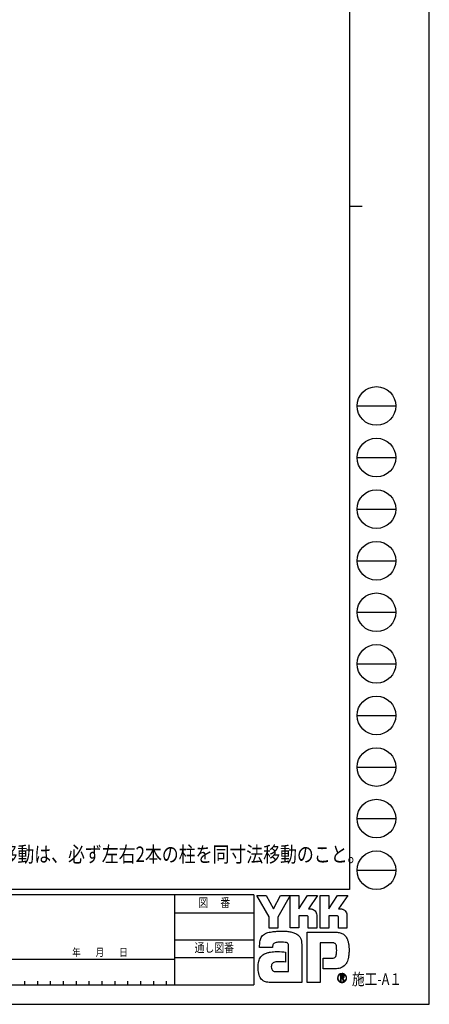
# Model space of a CAD drawing. Units: millimetres. Extents: x 0 to 12615, y 0 to 8910.
# Drawn here: x 10232 to 12615, y 0 to 5727 of the extents above; entities that cross this region are included whole.
import ezdxf
from ezdxf.enums import TextEntityAlignment as Align

# ---------------------------------------------------------------- set-up
doc = ezdxf.new("R2010")
doc.units = ezdxf.units.MM
doc.layers.add('USER1', color=3, linetype='Continuous', lineweight=13)
doc.layers.add('YKK_ZWAK', color=7, linetype='Continuous', lineweight=30)
doc.styles.add('text-b', font='extslim2.shx', dxfattribs={"width": 0.8, "bigfont": 'extfont2.shx'})

msp = doc.modelspace()

# ---------------------------------------------------------------- linework, layer by layer
at = {"layer": 'YKK_ZWAK'}
for p, q in [((12615, 0), (12615, 8910)), ((12150, 8617.5), (12150, 667.5)), ((12150, 4642.5), (12225, 4642.5)), ((12195, 3480), (12420, 3480)), ((12195, 3180), (12420, 3180)), ((12195, 2880), (12420, 2880)), ((12195, 2580), (12420, 2580)), ((12195, 2280), (12420, 2280)), ((12195, 1980), (12420, 1980)), ((12195, 1680), (12420, 1680)), ((12195, 1380), (12420, 1380)), ((12195, 1080), (12420, 1080)), ((12195, 780), (12420, 780)), ((12150, 667.5), (450, 667.5)), ((11133.8, 637.5), (9585, 637.5)), ((11133.8, 637.5), (11133.8, 112.5)), ((11595, 637.5), (11133.8, 637.5)), ((11595, 637.5), (11595, 112.5)), ((11133.8, 532.5), (11595, 532.5)), ((11133.8, 375), (11595, 375)), ((9585, 262.5), (11133.8, 262.5)), ((11595, 270), (11133.8, 270)), ((10260, 135), (10260, 112.5)), ((10335, 135), (10335, 112.5)), ((10410, 135), (10410, 112.5)), ((10485, 135), (10485, 112.5)), ((10560, 135), (10560, 112.5)), ((10635, 135), (10635, 112.5)), ((10710, 135), (10710, 112.5)), ((10785, 135), (10785, 112.5)), ((10860, 135), (10860, 112.5)), ((10935, 135), (10935, 112.5)), ((11010, 135), (11010, 112.5)), ((11085, 135), (11085, 112.5)), ((9585, 112.5), (11133.8, 112.5)), ((11133.8, 112.5), (11595, 112.5)), ((0, 0), (12615, 0))]:
    msp.add_line(p, q, dxfattribs=at)
at = {"layer": 'YKK_ZWAK', "linetype": 'ByBlock', "lineweight": -2}
msp.add_lwpolyline([(11611.5, 633), (11666.7, 633), (11708.2, 554.9), (11749.6, 633), (11804.8, 633), (11734, 507), (11734, 443.8), (11683.6, 443.8), (11683.6, 508.7)], close=True, dxfattribs=at)
for points in [[(11924.7, 554.7, -0.051726), (11932.3, 553.9, -0.052499), (11939.3, 551.7), (11945.3, 548.2), (11950.5, 543.7), (11954.6, 538.3), (11957.6, 532.3), (11959.5, 525.8), (11960.2, 518.9), (11960.2, 443.7), (11910.6, 443.7), (11910.6, 507.9, 0.432687), (11903.3, 515.1), (11855.7, 515.1), (11855.7, 443.9), (11804.9, 443.9), (11804.9, 633), (11855.7, 633), (11855.7, 555.6), (11905.6, 633), (11965.3, 633), (11911.7, 554.7), (11913.6, 554.7), (11915.7, 554.7), (11917.9, 554.7), (11919.9, 554.7), (11921.8, 554.7), (11923.3, 554.7), (11924.3, 554.7)], [(12100.1, 554.7, -0.051663), (12107.8, 553.9, -0.052338), (12114.7, 551.7), (12120.8, 548.2), (12126, 543.7), (12130.1, 538.3), (12133.2, 532.3), (12135.1, 525.8), (12135.7, 518.9), (12135.7, 443.8), (12086.1, 443.8), (12086.1, 507.9, 0.435514), (12078.8, 515.1), (12031.2, 515.1), (12031.2, 443.8), (11980.3, 443.8), (11980.3, 633), (12031.2, 633), (12031.2, 555.6), (12081, 633), (12140.7, 633), (12087.2, 554.7), (12089.1, 554.7), (12091.2, 554.7), (12093.4, 554.7), (12095.4, 554.7), (12097.3, 554.7), (12098.7, 554.7), (12099.7, 554.7)], [(11747.2, 425.8, -0.018094), (11773, 425.6, -0.024721), (11798.4, 423.3, -0.036616), (11821.6, 418.3, -0.058112), (11841.2, 410, -0.03375), (11849.4, 404.5, -0.037521), (11856.2, 398.4, -0.039357), (11861.7, 391.6, -0.0386), (11865.9, 384.2, -0.035423), (11869.1, 376.3), (11871.2, 367.6), (11872.4, 358.4), (11872.8, 348.6), (11872.8, 127.5), (11691.8, 127.5, -0.028892), (11675.8, 128.3, -0.043915), (11661.6, 131.2, -0.060177), (11649.5, 136.4, -0.069903), (11639.3, 144.4, -0.065797), (11631.2, 155.7, -0.051969), (11625, 170.7, -0.037389), (11620.9, 189.8, -0.026103), (11618.9, 213.5, -0.034557), (11619.4, 233.6, -0.041878), (11622.5, 250.4, -0.048259), (11627.6, 264.2, -0.051361), (11634.6, 275.2, -0.04953), (11642.9, 284, -0.043327), (11652.3, 290.7, -0.034891), (11662.4, 295.7, -0.026086), (11672.8, 299.4, -0.029358), (11690.9, 303.7, -0.022398), (11709.2, 306.1, -0.01753), (11727, 306.9, -0.014179), (11743.4, 306.7), (11757.6, 305.8), (11768.8, 304.5), (11776.1, 303.4), (11778.7, 302.7), (11778.7, 245.3), (11770.4, 246.2), (11761.3, 246.7), (11752, 246.8), (11743, 246.8), (11735.1, 246.7), (11728.6, 246.4), (11724.3, 246.2), (11722.8, 246.2), (11716.3, 245), (11710.7, 243.1), (11706, 240.6), (11702.2, 237.3), (11699.3, 233.4), (11697.3, 228.7), (11696.2, 223.4), (11695.9, 217.2), (11696.6, 210.5), (11698.1, 204.9), (11700.1, 200.4), (11702.7, 196.8), (11705.8, 194.1), (11709.2, 192.1), (11712.9, 190.8), (11716.7, 190), (11796.4, 190), (11796.4, 337.4), (11796.4, 340.3), (11796.3, 343.2), (11795.9, 345.9), (11795.2, 348.5), (11794.3, 351), (11793, 353.2), (11791.3, 355.1), (11789.1, 356.8), (11784.4, 358.6), (11776.9, 360.2), (11767.4, 361.3), (11756.6, 362), (11745.1, 361.9), (11733.8, 361.1, 0.027851), (11723.5, 359.3, 0.045184), (11714.7, 356.5), (11711.2, 354.6), (11708.5, 352.2), (11706.4, 349.4), (11704.9, 346.2), (11703.9, 342.7), (11703.2, 338.9), (11702.8, 334.8), (11702.6, 330.5), (11627.6, 330.3), (11627.8, 340.6), (11628.3, 352.1, -0.022557), (11629.5, 364.3, -0.03534), (11632.2, 376.6, -0.049232), (11637.1, 388.5, -0.06152), (11644.7, 399.4, -0.06655), (11655.7, 408.7, -0.061399), (11670.7, 415.8, -0.028035), (11682.6, 418.8, -0.015355), (11700.4, 421.9, -0.013333), (11722.4, 424.3, -0.014543)], [(12143.2, 266.3, -0.035312), (12138.4, 250.3, -0.058477), (12132.1, 238.1, -0.028882), (12125.9, 230.1, -0.030955), (12119.3, 223.5), (12112.4, 218.2), (12105.2, 213.9), (12097.8, 210.8), (12090.2, 208.6), (12082.4, 207.4), (12074.6, 207), (11997.5, 207), (11997.5, 267.5), (12041, 267.5), (12049, 267.6), (12056, 268.3), (12062.1, 270.1, 0.088267), (12067.1, 273.5, 0.083745), (12071, 279, 0.058286), (12073.9, 287.1, 0.036044), (12075.7, 298.5, 0.022073), (12076.2, 313.5), (12076.1, 323.1), (12075.7, 331.7), (12074.6, 339.2), (12072.7, 345.6, 0.073112), (12069.6, 350.8, 0.087251), (12065.1, 354.6, 0.077447), (12058.9, 356.9, 0.055437), (12050.8, 357.7), (11979.3, 357.7), (11979.3, 127.5), (11904.3, 127.5), (11904.3, 418.8), (12078.5, 418.8, -0.040311), (12091.3, 417.3, -0.042197), (12102.3, 414.1, -0.041885), (12111.6, 409.6, -0.039554), (12119.3, 404.2, -0.035941), (12125.6, 398.2), (12130.5, 392.1), (12134.1, 386.1), (12136.7, 380.7, -0.04472), (12142.4, 364.8, -0.030712), (12146.2, 346.3, -0.023866), (12148, 326, -0.021133), (12148.1, 305.3, -0.021507), (12146.4, 285, -0.025417)], [(12126.2, 171.4, 0.199597), (12107.5, 179.2, 0.413355), (12081.1, 152.8, 0.200198), (12088.8, 134, 0.19909), (12107.5, 126.3, 0.198684), (12126.2, 134, 0.200316), (12134, 152.8, 0.20047), (12126.2, 171.4)], [(12107.5, 129, -0.201097), (12090.8, 136, -0.201372), (12083.9, 152.8, -0.200369), (12090.8, 169.5, -0.200196), (12107.5, 176.4, -0.199293), (12124.3, 169.5, -0.199206), (12131.2, 152.8, -0.413286), (12107.5, 129)], [(12114.7, 164.7, -0.196518), (12116, 161.1), (12115.8, 159.5), (12115.3, 158.2), (12114.4, 157.3), (12113.3, 156.6), (12112.1, 156.1), (12110.9, 155.8), (12109.6, 155.6), (12108.5, 155.6), (12105.5, 155.6), (12107, 153), (12116.8, 136.2), (12120.8, 136.2), (12111.3, 152.4), (12112.2, 152.6), (12113, 152.8), (12113.8, 153.1), (12114.6, 153.4), (12115.3, 153.8), (12116, 154.2), (12116.6, 154.6), (12117.1, 155.1, 0.200182), (12119.4, 161.1), (12119.4, 162), (12119.3, 162.8), (12119.1, 163.6), (12118.8, 164.4), (12118.5, 165.2), (12118.1, 165.8), (12117.7, 166.5), (12117.1, 167.1), (12116.4, 167.7), (12115.7, 168.2), (12114.8, 168.7), (12113.9, 169.1), (12112.9, 169.4), (12111.9, 169.6), (12110.8, 169.7), (12109.6, 169.7), (12098.2, 169.7), (12098.2, 136.3), (12101.7, 136.3), (12101.7, 166.3), (12109.6, 166.3), (12110.4, 166.3), (12111.2, 166.2), (12111.9, 166.1), (12112.6, 165.9), (12113.2, 165.7), (12113.8, 165.4), (12114.3, 165)]]:
    msp.add_lwpolyline(points, format="xyb", close=True, dxfattribs=at)
at = {"layer": 'YKK_ZWAK'}
for centre in [(12307.5, 3480), (12307.5, 3180), (12307.5, 2880), (12307.5, 2580), (12307.5, 2280), (12307.5, 1980), (12307.5, 1680), (12307.5, 1380), (12307.5, 1080), (12307.5, 780)]:
    msp.add_circle(centre, 112.5, dxfattribs=at)

# ---------------------------------------------------------------- texts
at = {"layer": 'USER1', "style": 'text-b', "width": 0.8}
msp.add_text('・間口方向の柱移動は、必ず左右2本の柱を同寸法移動のこと。', height=90, dxfattribs=at).set_placement((9433, 827.5))
at = {"layer": 'YKK_ZWAK', "style": 'text-b', "width": 0.8}
for s, p in [('図\u3000 番', (11364.4, 585)), ('通し図番', (11364.4, 322.5))]:
    msp.add_text(s, height=52.5, dxfattribs=at).set_placement(p, align=Align.MIDDLE)
for s, height, p in [('年        月        日', 45, (10537.4, 280.2)), ('施工-A１', 67.5, (12165, 112.5))]:
    msp.add_text(s, height=height, dxfattribs=at).set_placement(p)

doc.saveas('drawing.dxf')
